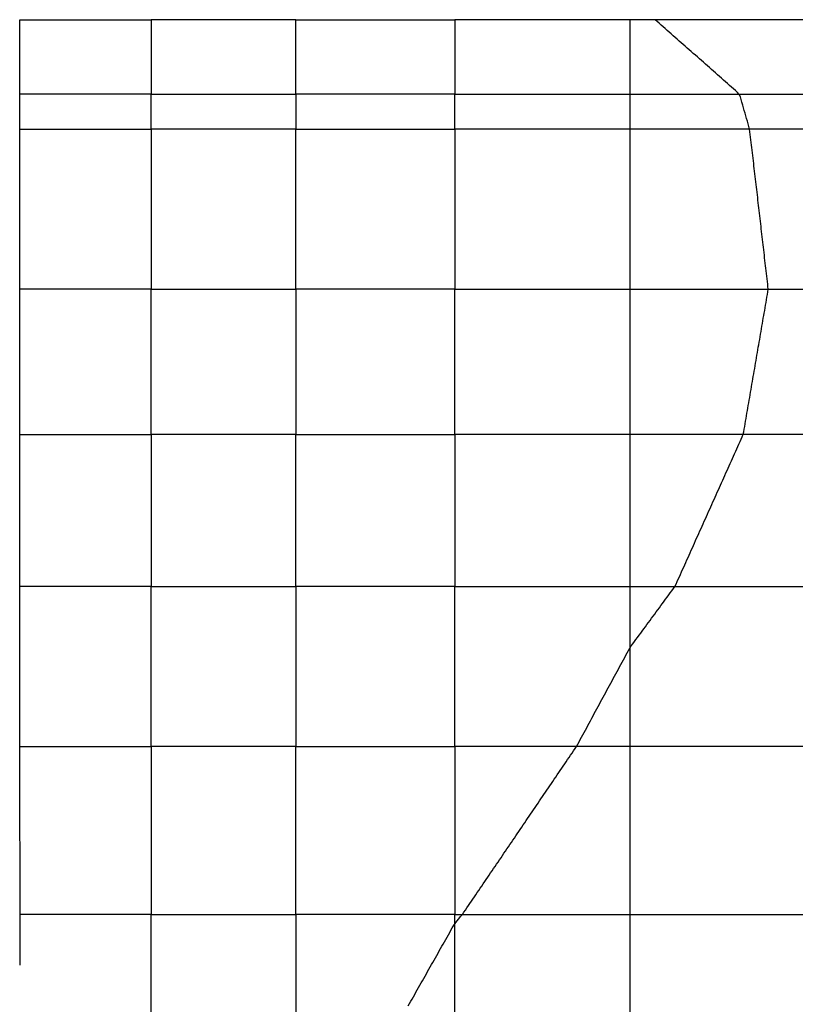
# Model space of a CAD drawing. Extents: x 255 to 364, y -222 to 21.
# Drawn here: x 302 to 304, y -9 to -5 of the extents above; entities that cross this region are included whole.
import ezdxf

# ---------------------------------------------------------------- set-up
doc = ezdxf.new("R2010")
doc.units = 0
doc.header["$MEASUREMENT"] = 0
doc.layers.get('0').update_dxf_attribs({"linetype": 'CONTINUOUS'})

msp = doc.modelspace()

# ---------------------------------------------------------------- linework, layer by layer
at = {"color": 7, "linetype": 'Continuous'}
for p, q in [((301.5247, -5.1148), (302.0247, -5.1148)), ((301.5256, -5.1249), (301.5256, -5.1148)), ((301.5256, -5.135), (301.5256, -5.1249)), ((302.5747, -5.1148), (302.0247, -5.1148)), ((302.0247, -5.1148), (302.0247, -5.3981)), ((302.5747, -5.1148), (303.1797, -5.1148)), ((302.5747, -5.3981), (302.5747, -5.1148)), ((303.8447, -5.1148), (303.1797, -5.1148)), ((303.1797, -5.1148), (303.1797, -5.3981)), ((304.5781, -5.1148), (303.8447, -5.1148)), ((303.8447, -5.1148), (303.8447, -5.3981)), ((303.9487, -5.1215), (303.941, -5.1148)), ((303.9563, -5.1283), (303.9487, -5.1215)), ((303.964, -5.135), (303.9563, -5.1283)), ((301.5256, -5.1452), (301.5256, -5.135)), ((301.5256, -5.1553), (301.5256, -5.1452)), ((301.5256, -5.1654), (301.5256, -5.1553)), ((301.5256, -5.1755), (301.5256, -5.1654)), ((303.9716, -5.1418), (303.964, -5.135)), ((303.9793, -5.1485), (303.9716, -5.1418)), ((303.987, -5.1553), (303.9793, -5.1485)), ((303.9946, -5.162), (303.987, -5.1553)), ((304.0023, -5.1688), (303.9946, -5.162)), ((301.5255, -5.2059), (301.5256, -5.1958)), ((301.5256, -5.1856), (301.5256, -5.1755)), ((301.5256, -5.1958), (301.5256, -5.1856)), ((304.0099, -5.1755), (304.0023, -5.1688)), ((304.0176, -5.1823), (304.0099, -5.1755)), ((304.0253, -5.189), (304.0176, -5.1823)), ((304.0329, -5.1958), (304.0253, -5.189)), ((304.0406, -5.2025), (304.0329, -5.1958)), ((304.0482, -5.2092), (304.0406, -5.2025)), ((301.5255, -5.216), (301.5255, -5.2059)), ((301.5255, -5.2261), (301.5255, -5.216)), ((301.5255, -5.2362), (301.5255, -5.2261)), ((301.5255, -5.2463), (301.5255, -5.2362)), ((304.0559, -5.216), (304.0482, -5.2092)), ((304.0636, -5.2227), (304.0559, -5.216)), ((304.0712, -5.2295), (304.0636, -5.2227)), ((304.0789, -5.2362), (304.0712, -5.2295)), ((304.0865, -5.243), (304.0789, -5.2362)), ((301.5255, -5.2565), (301.5255, -5.2463)), ((301.5255, -5.2666), (301.5255, -5.2565)), ((301.5255, -5.2767), (301.5255, -5.2666)), ((301.5255, -5.2868), (301.5255, -5.2767)), ((304.0942, -5.2497), (304.0865, -5.243)), ((304.1019, -5.2565), (304.0942, -5.2497)), ((304.1095, -5.2632), (304.1019, -5.2565)), ((304.1172, -5.27), (304.1095, -5.2632)), ((304.1248, -5.2767), (304.1172, -5.27)), ((304.1325, -5.2835), (304.1248, -5.2767)), ((301.5255, -5.2969), (301.5255, -5.2868)), ((301.5255, -5.3071), (301.5255, -5.2969)), ((301.5255, -5.3172), (301.5255, -5.3071)), ((304.1401, -5.2902), (304.1325, -5.2835)), ((304.1478, -5.2969), (304.1401, -5.2902)), ((304.1555, -5.3037), (304.1478, -5.2969)), ((304.1631, -5.3104), (304.1555, -5.3037)), ((304.1708, -5.3172), (304.1631, -5.3104)), ((301.5255, -5.3273), (301.5255, -5.3172)), ((301.5255, -5.3374), (301.5255, -5.3273)), ((301.5255, -5.3475), (301.5255, -5.3374)), ((301.5255, -5.3577), (301.5255, -5.3475)), ((304.1784, -5.3239), (304.1708, -5.3172)), ((304.1861, -5.3307), (304.1784, -5.3239)), ((304.1938, -5.3374), (304.1861, -5.3307)), ((304.2014, -5.3442), (304.1938, -5.3374)), ((304.2091, -5.3509), (304.2014, -5.3442)), ((304.2167, -5.3577), (304.2091, -5.3509)), ((301.5254, -5.3982), (301.5255, -5.388)), ((301.5255, -5.3678), (301.5255, -5.3577)), ((301.5255, -5.3779), (301.5255, -5.3678)), ((301.5255, -5.388), (301.5255, -5.3779)), ((304.2244, -5.3644), (304.2167, -5.3577)), ((304.2321, -5.3711), (304.2244, -5.3644)), ((304.2397, -5.3779), (304.2321, -5.3711)), ((304.2474, -5.3846), (304.2397, -5.3779)), ((304.2547, -5.3916), (304.2474, -5.3846)), ((302.0247, -5.3981), (301.5247, -5.3981)), ((301.5254, -5.4084), (301.5254, -5.3982)), ((301.5254, -5.4186), (301.5254, -5.4084)), ((301.5254, -5.4289), (301.5254, -5.4186)), ((302.0247, -5.3981), (302.5747, -5.3981)), ((302.0247, -5.5315), (302.0247, -5.3981)), ((303.1797, -5.3981), (302.5747, -5.3981)), ((302.5747, -5.3981), (302.5747, -5.5315)), ((303.1797, -5.3981), (303.8447, -5.3981)), ((303.1797, -5.5315), (303.1797, -5.3981)), ((303.8447, -5.3981), (304.5781, -5.3981)), ((303.8447, -5.3981), (303.8447, -5.5315)), ((304.2609, -5.3994), (304.2547, -5.3916)), ((304.2653, -5.4086), (304.2609, -5.3994)), ((304.2686, -5.4186), (304.2653, -5.4086)), ((304.2715, -5.4289), (304.2686, -5.4186)), ((301.5254, -5.4392), (301.5254, -5.4289)), ((301.5254, -5.4494), (301.5254, -5.4392)), ((301.5254, -5.4597), (301.5254, -5.4494)), ((301.5254, -5.4699), (301.5254, -5.4597)), ((304.2745, -5.4392), (304.2715, -5.4289)), ((304.2774, -5.4494), (304.2745, -5.4392)), ((304.2804, -5.4597), (304.2774, -5.4494)), ((304.2833, -5.4699), (304.2804, -5.4597)), ((301.5254, -5.4802), (301.5254, -5.4699)), ((301.5254, -5.4904), (301.5254, -5.4802)), ((301.5254, -5.5007), (301.5254, -5.4904)), ((301.5254, -5.511), (301.5254, -5.5007)), ((304.2863, -5.4802), (304.2833, -5.4699)), ((304.2892, -5.4904), (304.2863, -5.4802)), ((304.2922, -5.5007), (304.2892, -5.4904)), ((304.2951, -5.511), (304.2922, -5.5007)), ((301.5247, -5.5315), (302.0247, -5.5315)), ((301.5253, -5.5212), (301.5254, -5.511)), ((301.5253, -5.5314), (301.5253, -5.5212)), ((301.5253, -5.5416), (301.5253, -5.5314)), ((302.5747, -5.5315), (302.0247, -5.5315)), ((302.0247, -5.5315), (302.0247, -6.1398)), ((302.5747, -6.1398), (302.5747, -5.5315)), ((302.5747, -5.5315), (303.1797, -5.5315)), ((303.8447, -5.5315), (303.1797, -5.5315)), ((303.1797, -5.5315), (303.1797, -6.1398)), ((304.5781, -5.5315), (303.8447, -5.5315)), ((303.8447, -5.5315), (303.8447, -6.1398)), ((304.2979, -5.5212), (304.2951, -5.511)), ((304.3003, -5.5314), (304.2979, -5.5212)), ((304.302, -5.5414), (304.3003, -5.5314)), ((301.5253, -5.5517), (301.5253, -5.5416)), ((301.5253, -5.5619), (301.5253, -5.5517)), ((301.5253, -5.572), (301.5253, -5.5619)), ((301.5253, -5.5822), (301.5253, -5.572)), ((304.3033, -5.5514), (304.302, -5.5414)), ((304.3045, -5.5614), (304.3033, -5.5514)), ((304.3056, -5.5714), (304.3045, -5.5614)), ((304.3068, -5.5813), (304.3056, -5.5714)), ((301.5253, -5.5923), (301.5253, -5.5822)), ((301.5253, -5.6024), (301.5253, -5.5923)), ((301.5253, -5.6126), (301.5253, -5.6024)), ((301.5253, -5.6227), (301.5253, -5.6126)), ((304.3079, -5.5913), (304.3068, -5.5813)), ((304.3091, -5.6013), (304.3079, -5.5913)), ((304.3103, -5.6112), (304.3091, -5.6013)), ((304.3114, -5.6212), (304.3103, -5.6112)), ((301.5253, -5.6329), (301.5253, -5.6227)), ((301.5253, -5.643), (301.5253, -5.6329)), ((301.5253, -5.6531), (301.5253, -5.643)), ((304.3126, -5.6312), (304.3114, -5.6212)), ((304.3137, -5.6412), (304.3126, -5.6312)), ((304.3149, -5.6511), (304.3137, -5.6412)), ((304.3161, -5.6611), (304.3149, -5.6511)), ((301.5252, -5.6937), (301.5253, -5.6836)), ((301.5253, -5.6633), (301.5253, -5.6531)), ((301.5253, -5.6734), (301.5253, -5.6633)), ((301.5253, -5.6836), (301.5253, -5.6734)), ((304.3172, -5.6711), (304.3161, -5.6611)), ((304.3184, -5.6811), (304.3172, -5.6711)), ((304.3195, -5.691), (304.3184, -5.6811)), ((301.5252, -5.7038), (301.5252, -5.6937)), ((301.5252, -5.714), (301.5252, -5.7038)), ((301.5252, -5.7241), (301.5252, -5.714)), ((301.5252, -5.7342), (301.5252, -5.7241)), ((304.3207, -5.701), (304.3195, -5.691)), ((304.3219, -5.711), (304.3207, -5.701)), ((304.323, -5.7209), (304.3219, -5.711)), ((304.3242, -5.7309), (304.323, -5.7209)), ((301.5252, -5.7444), (301.5252, -5.7342)), ((301.5252, -5.7545), (301.5252, -5.7444)), ((301.5252, -5.7647), (301.5252, -5.7545)), ((301.5252, -5.7748), (301.5252, -5.7647)), ((304.3254, -5.7409), (304.3242, -5.7309)), ((304.3265, -5.7509), (304.3254, -5.7409)), ((304.3277, -5.7608), (304.3265, -5.7509)), ((304.3288, -5.7708), (304.3277, -5.7608)), ((301.5252, -5.7849), (301.5252, -5.7748)), ((301.5252, -5.7951), (301.5252, -5.7849)), ((301.5252, -5.8052), (301.5252, -5.7951)), ((304.33, -5.7808), (304.3288, -5.7708)), ((304.3312, -5.7908), (304.33, -5.7808)), ((304.3323, -5.8007), (304.3312, -5.7908)), ((304.3335, -5.8107), (304.3323, -5.8007)), ((301.5252, -5.8154), (301.5252, -5.8052)), ((301.5252, -5.8255), (301.5252, -5.8154)), ((301.5252, -5.8356), (301.5252, -5.8255)), ((301.5252, -5.8458), (301.5252, -5.8356)), ((304.3346, -5.8207), (304.3335, -5.8107)), ((304.3358, -5.8306), (304.3346, -5.8207)), ((304.337, -5.8406), (304.3358, -5.8306)), ((301.5251, -5.8762), (301.5252, -5.866)), ((301.5251, -5.8863), (301.5251, -5.8762)), ((301.5252, -5.8559), (301.5252, -5.8458)), ((301.5252, -5.866), (301.5252, -5.8559)), ((304.3381, -5.8506), (304.337, -5.8406)), ((304.3393, -5.8606), (304.3381, -5.8506)), ((304.3404, -5.8705), (304.3393, -5.8606)), ((304.3416, -5.8805), (304.3404, -5.8705)), ((301.5251, -5.8965), (301.5251, -5.8863)), ((301.5251, -5.9066), (301.5251, -5.8965)), ((301.5251, -5.9167), (301.5251, -5.9066)), ((304.3428, -5.8905), (304.3416, -5.8805)), ((304.3439, -5.9005), (304.3428, -5.8905)), ((304.3451, -5.9104), (304.3439, -5.9005)), ((304.3462, -5.9204), (304.3451, -5.9104)), ((301.5251, -5.9269), (301.5251, -5.9167)), ((301.5251, -5.937), (301.5251, -5.9269)), ((301.5251, -5.9472), (301.5251, -5.937)), ((301.5251, -5.9573), (301.5251, -5.9472)), ((304.3474, -5.9304), (304.3462, -5.9204)), ((304.3486, -5.9403), (304.3474, -5.9304)), ((304.3497, -5.9503), (304.3486, -5.9403)), ((304.3509, -5.9603), (304.3497, -5.9503)), ((301.5251, -5.9674), (301.5251, -5.9573)), ((301.5251, -5.9776), (301.5251, -5.9674)), ((301.5251, -5.9877), (301.5251, -5.9776)), ((301.5251, -5.9979), (301.5251, -5.9877)), ((304.352, -5.9703), (304.3509, -5.9603)), ((304.3532, -5.9802), (304.352, -5.9703)), ((304.3544, -5.9902), (304.3532, -5.9802)), ((301.5251, -6.008), (301.5251, -5.9979)), ((301.5251, -6.0181), (301.5251, -6.008)), ((301.5251, -6.0283), (301.5251, -6.0181)), ((304.3555, -6.0002), (304.3544, -5.9902)), ((304.3567, -6.0102), (304.3555, -6.0002)), ((304.3578, -6.0201), (304.3567, -6.0102)), ((304.359, -6.0301), (304.3578, -6.0201)), ((301.525, -6.0486), (301.5251, -6.0384)), ((301.525, -6.0587), (301.525, -6.0486)), ((301.525, -6.0688), (301.525, -6.0587)), ((301.5251, -6.0384), (301.5251, -6.0283)), ((304.3602, -6.0401), (304.359, -6.0301)), ((304.3613, -6.05), (304.3602, -6.0401)), ((304.3625, -6.06), (304.3613, -6.05)), ((304.3636, -6.07), (304.3625, -6.06)), ((301.525, -6.079), (301.525, -6.0688)), ((301.525, -6.0891), (301.525, -6.079)), ((301.525, -6.0992), (301.525, -6.0891)), ((301.525, -6.1094), (301.525, -6.0992)), ((304.3648, -6.08), (304.3636, -6.07)), ((304.366, -6.0899), (304.3648, -6.08)), ((304.3671, -6.0999), (304.366, -6.0899)), ((304.3683, -6.1099), (304.3671, -6.0999)), ((301.525, -6.1195), (301.525, -6.1094)), ((301.525, -6.1297), (301.525, -6.1195)), ((301.525, -6.1398), (301.525, -6.1297)), ((304.3694, -6.1199), (304.3683, -6.1099)), ((304.3704, -6.1298), (304.3694, -6.1199)), ((304.3707, -6.1398), (304.3704, -6.1298)), ((302.0247, -6.1398), (301.5247, -6.1398)), ((301.525, -6.1498), (301.525, -6.1398)), ((301.525, -6.1599), (301.525, -6.1498)), ((301.525, -6.1699), (301.525, -6.1599)), ((301.525, -6.1799), (301.525, -6.1699)), ((302.0247, -6.1398), (302.5747, -6.1398)), ((302.0247, -6.6915), (302.0247, -6.1398)), ((302.5747, -6.1398), (302.5747, -6.6915)), ((303.1797, -6.1398), (302.5747, -6.1398)), ((303.1797, -6.6915), (303.1797, -6.1398)), ((303.1797, -6.1398), (303.8447, -6.1398)), ((303.8447, -6.1398), (304.5781, -6.1398)), ((303.8447, -6.1398), (303.8447, -6.6915)), ((304.3648, -6.1799), (304.3666, -6.1699)), ((304.3666, -6.1699), (304.3683, -6.1599)), ((304.3683, -6.1599), (304.3699, -6.1498)), ((304.3699, -6.1498), (304.3707, -6.1398)), ((301.525, -6.19), (301.525, -6.1799)), ((301.525, -6.2), (301.525, -6.19)), ((301.525, -6.21), (301.525, -6.2)), ((301.525, -6.22), (301.525, -6.21)), ((304.3579, -6.22), (304.3596, -6.21)), ((304.3596, -6.21), (304.3614, -6.2)), ((304.3614, -6.2), (304.3631, -6.19)), ((304.3631, -6.19), (304.3648, -6.1799)), ((301.5249, -6.2501), (301.525, -6.2401)), ((301.5249, -6.2602), (301.5249, -6.2501)), ((301.525, -6.2301), (301.525, -6.22)), ((301.525, -6.2401), (301.525, -6.2301)), ((304.351, -6.2602), (304.3527, -6.2501)), ((304.3527, -6.2501), (304.3545, -6.2401)), ((304.3545, -6.2401), (304.3562, -6.2301)), ((304.3562, -6.2301), (304.3579, -6.22)), ((301.5249, -6.2702), (301.5249, -6.2602)), ((301.5249, -6.2802), (301.5249, -6.2702)), ((301.5249, -6.2903), (301.5249, -6.2802)), ((304.3458, -6.2903), (304.3475, -6.2802)), ((304.3475, -6.2802), (304.3493, -6.2702)), ((304.3493, -6.2702), (304.351, -6.2602)), ((301.5249, -6.3003), (301.5249, -6.2903)), ((301.5249, -6.3103), (301.5249, -6.3003)), ((301.5249, -6.3203), (301.5249, -6.3103)), ((301.5249, -6.3304), (301.5249, -6.3203)), ((304.3389, -6.3304), (304.3406, -6.3203)), ((304.3406, -6.3203), (304.3423, -6.3103)), ((304.3423, -6.3103), (304.3441, -6.3003)), ((304.3441, -6.3003), (304.3458, -6.2903)), ((301.5249, -6.3404), (301.5249, -6.3304)), ((301.5249, -6.3504), (301.5249, -6.3404)), ((301.5249, -6.3605), (301.5249, -6.3504)), ((301.5249, -6.3705), (301.5249, -6.3605)), ((304.332, -6.3705), (304.3337, -6.3605)), ((304.3337, -6.3605), (304.3354, -6.3504)), ((304.3354, -6.3504), (304.3371, -6.3404)), ((304.3371, -6.3404), (304.3389, -6.3304)), ((301.5249, -6.3805), (301.5249, -6.3705)), ((301.5249, -6.3906), (301.5249, -6.3805)), ((301.5249, -6.4006), (301.5249, -6.3906)), ((301.5249, -6.4106), (301.5249, -6.4006)), ((304.325, -6.4106), (304.3268, -6.4006)), ((304.3268, -6.4006), (304.3285, -6.3906)), ((304.3285, -6.3906), (304.3302, -6.3805)), ((304.3302, -6.3805), (304.332, -6.3705)), ((301.5249, -6.4206), (301.5249, -6.4106)), ((301.5249, -6.4307), (301.5249, -6.4206)), ((301.5249, -6.4407), (301.5249, -6.4307)), ((304.3198, -6.4407), (304.3216, -6.4307)), ((304.3216, -6.4307), (304.3233, -6.4206)), ((304.3233, -6.4206), (304.325, -6.4106)), ((301.5249, -6.4507), (301.5249, -6.4407)), ((301.5249, -6.4608), (301.5249, -6.4507)), ((301.5249, -6.4708), (301.5249, -6.4608)), ((301.5249, -6.4808), (301.5249, -6.4708)), ((304.3129, -6.4808), (304.3146, -6.4708)), ((304.3146, -6.4708), (304.3164, -6.4608)), ((304.3164, -6.4608), (304.3181, -6.4507)), ((304.3181, -6.4507), (304.3198, -6.4407)), ((301.5248, -6.4909), (301.5249, -6.4808)), ((301.5248, -6.5009), (301.5248, -6.4909)), ((301.5248, -6.5109), (301.5248, -6.5009)), ((301.5248, -6.521), (301.5248, -6.5109)), ((304.306, -6.521), (304.3077, -6.5109)), ((304.3077, -6.5109), (304.3094, -6.5009)), ((304.3094, -6.5009), (304.3112, -6.4909)), ((304.3112, -6.4909), (304.3129, -6.4808)), ((301.5248, -6.531), (301.5248, -6.521)), ((301.5248, -6.541), (301.5248, -6.531)), ((301.5248, -6.551), (301.5248, -6.541)), ((301.5248, -6.5611), (301.5248, -6.551)), ((304.2991, -6.5611), (304.3008, -6.551)), ((304.3008, -6.551), (304.3025, -6.541)), ((304.3025, -6.541), (304.3043, -6.531)), ((304.3043, -6.531), (304.306, -6.521)), ((301.5248, -6.5711), (301.5248, -6.5611)), ((301.5248, -6.5811), (301.5248, -6.5711)), ((301.5248, -6.5912), (301.5248, -6.5811)), ((304.2939, -6.5912), (304.2956, -6.5811)), ((304.2956, -6.5811), (304.2973, -6.5711)), ((304.2973, -6.5711), (304.2991, -6.5611)), ((301.5248, -6.6012), (301.5248, -6.5912)), ((301.5248, -6.6112), (301.5248, -6.6012)), ((301.5248, -6.6213), (301.5248, -6.6112)), ((301.5248, -6.6313), (301.5248, -6.6213)), ((304.2869, -6.6313), (304.2887, -6.6213)), ((304.2887, -6.6213), (304.2904, -6.6112)), ((304.2904, -6.6112), (304.2921, -6.6012)), ((304.2921, -6.6012), (304.2939, -6.5912)), ((301.5248, -6.6413), (301.5248, -6.6313)), ((301.5248, -6.6513), (301.5248, -6.6413)), ((301.5248, -6.6614), (301.5248, -6.6513)), ((301.5248, -6.6714), (301.5248, -6.6614)), ((304.28, -6.6714), (304.2818, -6.6614)), ((304.2818, -6.6614), (304.2835, -6.6513)), ((304.2835, -6.6513), (304.2852, -6.6413)), ((304.2852, -6.6413), (304.2869, -6.6313)), ((301.5247, -6.6915), (302.0247, -6.6915)), ((301.5248, -6.6814), (301.5248, -6.6714)), ((301.5248, -6.6915), (301.5248, -6.6814)), ((301.5248, -6.7016), (301.5248, -6.6915)), ((302.5747, -6.6915), (302.0247, -6.6915)), ((302.0247, -6.6915), (302.0247, -7.2698)), ((302.5747, -6.6915), (303.1797, -6.6915)), ((302.5747, -7.2698), (302.5747, -6.6915)), ((303.8447, -6.6915), (303.1797, -6.6915)), ((303.1797, -6.6915), (303.1797, -7.2698)), ((304.5781, -6.6915), (303.8447, -6.6915)), ((303.8447, -6.6915), (303.8447, -7.2698)), ((304.2683, -6.7098), (304.2723, -6.7006)), ((304.2723, -6.7006), (304.2757, -6.6911)), ((304.2757, -6.6911), (304.2781, -6.6814)), ((304.2781, -6.6814), (304.28, -6.6714)), ((301.5248, -6.7118), (301.5248, -6.7016)), ((301.5248, -6.7219), (301.5248, -6.7118)), ((301.5248, -6.7321), (301.5248, -6.7219)), ((301.5248, -6.7422), (301.5248, -6.7321)), ((304.2518, -6.7465), (304.2559, -6.7374)), ((304.2559, -6.7374), (304.2601, -6.7282)), ((304.2601, -6.7282), (304.2642, -6.719)), ((304.2642, -6.719), (304.2683, -6.7098)), ((301.5248, -6.7523), (301.5248, -6.7422)), ((301.5248, -6.7625), (301.5248, -6.7523)), ((301.5248, -6.7726), (301.5248, -6.7625)), ((301.5248, -6.7828), (301.5248, -6.7726)), ((304.2353, -6.7833), (304.2395, -6.7741)), ((304.2395, -6.7741), (304.2436, -6.7649)), ((304.2436, -6.7649), (304.2477, -6.7557)), ((304.2477, -6.7557), (304.2518, -6.7465)), ((301.5248, -6.7929), (301.5248, -6.7828)), ((301.5248, -6.8031), (301.5248, -6.7929)), ((301.5248, -6.8132), (301.5248, -6.8031)), ((301.5248, -6.8234), (301.5248, -6.8132)), ((304.2188, -6.82), (304.223, -6.8108)), ((304.223, -6.8108), (304.2271, -6.8016)), ((304.2271, -6.8016), (304.2312, -6.7924)), ((304.2312, -6.7924), (304.2353, -6.7833)), ((301.5248, -6.8335), (301.5248, -6.8234)), ((301.5248, -6.8437), (301.5248, -6.8335)), ((301.5248, -6.8538), (301.5248, -6.8437)), ((304.2023, -6.8567), (304.2065, -6.8475)), ((304.2065, -6.8475), (304.2106, -6.8383)), ((304.2106, -6.8383), (304.2147, -6.8292)), ((304.2147, -6.8292), (304.2188, -6.82)), ((301.5248, -6.864), (301.5248, -6.8538)), ((301.5248, -6.8741), (301.5248, -6.864)), ((301.5248, -6.8842), (301.5248, -6.8741)), ((301.5248, -6.8944), (301.5248, -6.8842)), ((304.1858, -6.8934), (304.19, -6.8842)), ((304.19, -6.8842), (304.1941, -6.8751)), ((304.1941, -6.8751), (304.1982, -6.8659)), ((304.1982, -6.8659), (304.2023, -6.8567)), ((301.5248, -6.9045), (301.5248, -6.8944)), ((301.5248, -6.9147), (301.5248, -6.9045)), ((301.5248, -6.9248), (301.5248, -6.9147)), ((301.5248, -6.935), (301.5248, -6.9248)), ((304.1693, -6.9301), (304.1735, -6.921)), ((304.1735, -6.921), (304.1776, -6.9118)), ((304.1776, -6.9118), (304.1817, -6.9026)), ((304.1817, -6.9026), (304.1858, -6.8934)), ((301.5248, -6.9451), (301.5248, -6.935)), ((301.5248, -6.9553), (301.5248, -6.9451)), ((301.5248, -6.9654), (301.5248, -6.9553)), ((304.1529, -6.9669), (304.157, -6.9577)), ((304.157, -6.9577), (304.1611, -6.9485)), ((304.1611, -6.9485), (304.1652, -6.9393)), ((304.1652, -6.9393), (304.1693, -6.9301)), ((301.5248, -6.9756), (301.5248, -6.9654)), ((301.5248, -6.9857), (301.5248, -6.9756)), ((301.5248, -6.9959), (301.5248, -6.9857)), ((301.5248, -7.006), (301.5248, -6.9959)), ((304.1364, -7.0036), (304.1405, -6.9944)), ((304.1405, -6.9944), (304.1446, -6.9852)), ((304.1446, -6.9852), (304.1487, -6.976)), ((304.1487, -6.976), (304.1529, -6.9669)), ((301.5248, -7.0161), (301.5248, -7.006)), ((301.5248, -7.0263), (301.5248, -7.0161)), ((301.5248, -7.0364), (301.5248, -7.0263)), ((301.5248, -7.0466), (301.5248, -7.0364)), ((304.1199, -7.0403), (304.124, -7.0311)), ((304.124, -7.0311), (304.1281, -7.0219)), ((304.1281, -7.0219), (304.1322, -7.0128)), ((304.1322, -7.0128), (304.1364, -7.0036)), ((301.5248, -7.0567), (301.5248, -7.0466)), ((301.5248, -7.0669), (301.5248, -7.0567)), ((301.5248, -7.077), (301.5248, -7.0669)), ((304.1034, -7.077), (304.1075, -7.0678)), ((304.1075, -7.0678), (304.1116, -7.0587)), ((304.1116, -7.0587), (304.1157, -7.0495)), ((304.1157, -7.0495), (304.1199, -7.0403)), ((301.5248, -7.0872), (301.5248, -7.077)), ((301.5248, -7.0973), (301.5248, -7.0872)), ((301.5248, -7.1075), (301.5248, -7.0973)), ((301.5248, -7.1176), (301.5248, -7.1075)), ((304.0869, -7.1137), (304.091, -7.1046)), ((304.091, -7.1046), (304.0951, -7.0954)), ((304.0951, -7.0954), (304.0992, -7.0862)), ((304.0992, -7.0862), (304.1034, -7.077)), ((301.5248, -7.1278), (301.5248, -7.1176)), ((301.5248, -7.1379), (301.5248, -7.1278)), ((301.5248, -7.148), (301.5248, -7.1379)), ((301.5248, -7.1582), (301.5248, -7.148)), ((304.0704, -7.1505), (304.0745, -7.1413)), ((304.0745, -7.1413), (304.0786, -7.1321)), ((304.0786, -7.1321), (304.0828, -7.1229)), ((304.0828, -7.1229), (304.0869, -7.1137)), ((301.5248, -7.1683), (301.5248, -7.1582)), ((301.5248, -7.1785), (301.5248, -7.1683)), ((301.5248, -7.1886), (301.5248, -7.1785)), ((304.0498, -7.1964), (304.0539, -7.1872)), ((304.0539, -7.1872), (304.058, -7.178)), ((304.058, -7.178), (304.0621, -7.1688)), ((304.0621, -7.1688), (304.0663, -7.1596)), ((304.0663, -7.1596), (304.0704, -7.1505)), ((301.5248, -7.1988), (301.5248, -7.1886)), ((301.5248, -7.2089), (301.5248, -7.1988)), ((301.5248, -7.2191), (301.5248, -7.2089)), ((301.5248, -7.2292), (301.5248, -7.2191)), ((304.0333, -7.2331), (304.0374, -7.2239)), ((304.0374, -7.2239), (304.0415, -7.2147)), ((304.0415, -7.2147), (304.0456, -7.2055)), ((304.0456, -7.2055), (304.0498, -7.1964)), ((301.5248, -7.2394), (301.5248, -7.2292)), ((301.5248, -7.2495), (301.5248, -7.2394)), ((301.5248, -7.2597), (301.5248, -7.2495)), ((301.5248, -7.2698), (301.5248, -7.2597)), ((304.0161, -7.2694), (304.0208, -7.2606)), ((304.0208, -7.2606), (304.025, -7.2514)), ((304.025, -7.2514), (304.0291, -7.2423)), ((304.0291, -7.2423), (304.0333, -7.2331)), ((302.0247, -7.2698), (301.5247, -7.2698)), ((301.5248, -7.2799), (301.5248, -7.2698)), ((301.5248, -7.2901), (301.5248, -7.2799)), ((301.5248, -7.3002), (301.5248, -7.2901)), ((301.5248, -7.3104), (301.5248, -7.3002)), ((302.0247, -7.2698), (302.5747, -7.2698)), ((302.0247, -7.8781), (302.0247, -7.2698)), ((302.5747, -7.2698), (302.5747, -7.8781)), ((303.1797, -7.2698), (302.5747, -7.2698)), ((303.1797, -7.2698), (303.8447, -7.2698)), ((303.1797, -7.8781), (303.1797, -7.2698)), ((303.8447, -7.2698), (304.5781, -7.2698)), ((303.8447, -7.2698), (303.8447, -7.8781)), ((303.993, -7.3021), (303.999, -7.294)), ((303.999, -7.294), (304.0049, -7.2859)), ((304.0049, -7.2859), (304.0107, -7.2778)), ((304.0107, -7.2778), (304.0161, -7.2694)), ((301.5248, -7.3205), (301.5248, -7.3104)), ((301.5248, -7.3306), (301.5248, -7.3205)), ((301.5249, -7.3408), (301.5248, -7.3306)), ((303.9634, -7.3424), (303.9693, -7.3343)), ((303.9693, -7.3343), (303.9752, -7.3262)), ((303.9752, -7.3262), (303.9812, -7.3182)), ((303.9812, -7.3182), (303.9871, -7.3101)), ((303.9871, -7.3101), (303.993, -7.3021)), ((301.5249, -7.3509), (301.5249, -7.3408)), ((301.5249, -7.3611), (301.5249, -7.3509)), ((301.5249, -7.3712), (301.5249, -7.3611)), ((301.5249, -7.3813), (301.5249, -7.3712)), ((303.9337, -7.3827), (303.9397, -7.3746)), ((303.9397, -7.3746), (303.9456, -7.3666)), ((303.9456, -7.3666), (303.9515, -7.3585)), ((303.9515, -7.3585), (303.9575, -7.3504)), ((303.9575, -7.3504), (303.9634, -7.3424)), ((301.5249, -7.3915), (301.5249, -7.3813)), ((301.5249, -7.4016), (301.5249, -7.3915)), ((301.5249, -7.4117), (301.5249, -7.4016)), ((301.5249, -7.4219), (301.5249, -7.4117)), ((303.91, -7.4149), (303.9159, -7.4069)), ((303.9159, -7.4069), (303.9219, -7.3988)), ((303.9219, -7.3988), (303.9278, -7.3908)), ((303.9278, -7.3908), (303.9337, -7.3827)), ((301.525, -7.432), (301.5249, -7.4219)), ((301.525, -7.4422), (301.525, -7.432)), ((301.525, -7.4523), (301.525, -7.4422)), ((303.8803, -7.4553), (303.8863, -7.4472)), ((303.8863, -7.4472), (303.8922, -7.4391)), ((303.8922, -7.4391), (303.8981, -7.4311)), ((303.8981, -7.4311), (303.9041, -7.423)), ((303.9041, -7.423), (303.91, -7.4149)), ((301.525, -7.4624), (301.525, -7.4523)), ((301.525, -7.4726), (301.525, -7.4624)), ((301.525, -7.4827), (301.525, -7.4726)), ((301.525, -7.4929), (301.525, -7.4827)), ((303.8566, -7.4875), (303.8625, -7.4795)), ((303.8625, -7.4795), (303.8685, -7.4714)), ((303.8685, -7.4714), (303.8744, -7.4633)), ((303.8744, -7.4633), (303.8803, -7.4553)), ((301.525, -7.503), (301.525, -7.4929)), ((301.525, -7.5131), (301.525, -7.503)), ((301.5251, -7.5233), (301.525, -7.5131)), ((301.5251, -7.5334), (301.5251, -7.5233)), ((303.8303, -7.5304), (303.8351, -7.5215)), ((303.8351, -7.5215), (303.84, -7.5126)), ((303.84, -7.5126), (303.8451, -7.504)), ((303.8451, -7.504), (303.8507, -7.4956)), ((303.8507, -7.4956), (303.8566, -7.4875)), ((301.5251, -7.5435), (301.5251, -7.5334)), ((301.5251, -7.5537), (301.5251, -7.5435)), ((301.5251, -7.5638), (301.5251, -7.5537)), ((303.811, -7.5661), (303.8158, -7.5571)), ((303.8158, -7.5571), (303.8206, -7.5482)), ((303.8206, -7.5482), (303.8255, -7.5393)), ((303.8255, -7.5393), (303.8303, -7.5304)), ((301.5251, -7.574), (301.5251, -7.5638)), ((301.5251, -7.5841), (301.5251, -7.574)), ((301.5251, -7.5942), (301.5251, -7.5841)), ((301.5251, -7.6044), (301.5251, -7.5942)), ((303.7917, -7.6017), (303.7965, -7.5928)), ((303.7965, -7.5928), (303.8014, -7.5839)), ((303.8014, -7.5839), (303.8062, -7.575)), ((303.8062, -7.575), (303.811, -7.5661)), ((301.5251, -7.6145), (301.5251, -7.6044)), ((301.5252, -7.6247), (301.5251, -7.6145)), ((301.5252, -7.6348), (301.5252, -7.6247)), ((301.5252, -7.6449), (301.5252, -7.6348)), ((303.7725, -7.6374), (303.7773, -7.6285)), ((303.7773, -7.6285), (303.7821, -7.6196)), ((303.7821, -7.6196), (303.7869, -7.6106)), ((303.7869, -7.6106), (303.7917, -7.6017)), ((301.5252, -7.6551), (301.5252, -7.6449)), ((301.5252, -7.6652), (301.5252, -7.6551)), ((301.5252, -7.6754), (301.5252, -7.6652)), ((303.7484, -7.682), (303.7532, -7.6731)), ((303.7532, -7.6731), (303.758, -7.6641)), ((303.758, -7.6641), (303.7628, -7.6552)), ((303.7628, -7.6552), (303.7676, -7.6463)), ((303.7676, -7.6463), (303.7725, -7.6374)), ((301.5252, -7.6855), (301.5252, -7.6754)), ((301.5252, -7.6956), (301.5252, -7.6855)), ((301.5252, -7.7058), (301.5252, -7.6956)), ((301.5253, -7.7159), (301.5252, -7.7058)), ((303.7291, -7.7176), (303.7339, -7.7087)), ((303.7339, -7.7087), (303.7387, -7.6998)), ((303.7387, -7.6998), (303.7435, -7.6909)), ((303.7435, -7.6909), (303.7484, -7.682)), ((301.5253, -7.7261), (301.5253, -7.7159)), ((301.5253, -7.7362), (301.5253, -7.7261)), ((301.5253, -7.7463), (301.5253, -7.7362)), ((301.5253, -7.7565), (301.5253, -7.7463)), ((303.7098, -7.7533), (303.7146, -7.7444)), ((303.7146, -7.7444), (303.7194, -7.7355)), ((303.7194, -7.7355), (303.7243, -7.7266)), ((303.7243, -7.7266), (303.7291, -7.7176)), ((301.5253, -7.7666), (301.5253, -7.7565)), ((301.5253, -7.7767), (301.5253, -7.7666)), ((301.5253, -7.7869), (301.5253, -7.7767)), ((303.6905, -7.789), (303.6954, -7.7801)), ((303.6954, -7.7801), (303.7002, -7.7711)), ((303.7002, -7.7711), (303.705, -7.7622)), ((303.705, -7.7622), (303.7098, -7.7533)), ((301.5253, -7.797), (301.5253, -7.7869)), ((301.5254, -7.8072), (301.5253, -7.797)), ((301.5254, -7.8173), (301.5254, -7.8072)), ((301.5254, -7.8274), (301.5254, -7.8173)), ((303.6713, -7.8246), (303.6761, -7.8157)), ((303.6761, -7.8157), (303.6809, -7.8068)), ((303.6809, -7.8068), (303.6857, -7.7979)), ((303.6857, -7.7979), (303.6905, -7.789)), ((301.5254, -7.8376), (301.5254, -7.8274)), ((301.5254, -7.8477), (301.5254, -7.8376)), ((301.5254, -7.8579), (301.5254, -7.8477)), ((301.5254, -7.868), (301.5254, -7.8579)), ((303.6471, -7.8692), (303.652, -7.8603)), ((303.652, -7.8603), (303.6568, -7.8514)), ((303.6568, -7.8514), (303.6616, -7.8425)), ((303.6616, -7.8425), (303.6664, -7.8336)), ((303.6664, -7.8336), (303.6713, -7.8246)), ((301.5247, -7.8781), (302.0247, -7.8781)), ((301.5254, -7.8781), (301.5254, -7.868)), ((301.5254, -7.8883), (301.5254, -7.8781)), ((301.5255, -7.8984), (301.5254, -7.8883)), ((301.5255, -7.9085), (301.5255, -7.8984)), ((302.0247, -7.8781), (302.0247, -8.5165)), ((302.5747, -7.8781), (302.0247, -7.8781)), ((302.5747, -8.5165), (302.5747, -7.8781)), ((302.5747, -7.8781), (303.1797, -7.8781)), ((303.1797, -7.8781), (303.1797, -8.5165)), ((303.8447, -7.8781), (303.1797, -7.8781)), ((303.6255, -7.903), (303.6311, -7.8947)), ((303.6311, -7.8947), (303.6367, -7.8864)), ((303.6367, -7.8864), (303.642, -7.8779)), ((303.642, -7.8779), (303.6471, -7.8692)), ((304.5781, -7.8781), (303.8447, -7.8781)), ((303.8447, -7.8781), (303.8447, -8.5165)), ((301.5255, -7.9187), (301.5255, -7.9085)), ((301.5255, -7.9288), (301.5255, -7.9187)), ((301.5255, -7.9389), (301.5255, -7.9288)), ((303.5973, -7.9445), (303.6029, -7.9362)), ((303.6029, -7.9362), (303.6086, -7.9279)), ((303.6086, -7.9279), (303.6142, -7.9196)), ((303.6142, -7.9196), (303.6198, -7.9113)), ((303.6198, -7.9113), (303.6255, -7.903)), ((301.5255, -7.9491), (301.5255, -7.9389)), ((301.5255, -7.9592), (301.5255, -7.9491)), ((301.5255, -7.9693), (301.5255, -7.9592)), ((301.5255, -7.9795), (301.5255, -7.9693)), ((303.5748, -7.9776), (303.5804, -7.9693)), ((303.5804, -7.9693), (303.586, -7.961)), ((303.586, -7.961), (303.5917, -7.9527)), ((303.5917, -7.9527), (303.5973, -7.9445)), ((301.5256, -7.9896), (301.5255, -7.9795)), ((301.5256, -7.9997), (301.5256, -7.9896)), ((301.5256, -8.0099), (301.5256, -7.9997)), ((301.5256, -8.02), (301.5256, -8.0099)), ((303.5466, -8.0191), (303.5523, -8.0108)), ((303.5523, -8.0108), (303.5579, -8.0025)), ((303.5579, -8.0025), (303.5635, -7.9942)), ((303.5635, -7.9942), (303.5692, -7.9859)), ((303.5692, -7.9859), (303.5748, -7.9776)), ((301.5256, -8.0301), (301.5256, -8.02)), ((301.5256, -8.0403), (301.5256, -8.0301)), ((301.5256, -8.0504), (301.5256, -8.0403)), ((303.5241, -8.0522), (303.5297, -8.0439)), ((303.5297, -8.0439), (303.5354, -8.0356)), ((303.5354, -8.0356), (303.541, -8.0274)), ((303.541, -8.0274), (303.5466, -8.0191)), ((301.5256, -8.0605), (301.5256, -8.0504)), ((301.5257, -8.0706), (301.5256, -8.0605)), ((301.5257, -8.0808), (301.5257, -8.0706)), ((301.5257, -8.0909), (301.5257, -8.0808)), ((303.496, -8.0937), (303.5016, -8.0854)), ((303.5016, -8.0854), (303.5072, -8.0771)), ((303.5072, -8.0771), (303.5128, -8.0688)), ((303.5128, -8.0688), (303.5185, -8.0605)), ((303.5185, -8.0605), (303.5241, -8.0522)), ((301.5257, -8.101), (301.5257, -8.0909)), ((301.5257, -8.1112), (301.5257, -8.101)), ((301.5257, -8.1213), (301.5257, -8.1112)), ((301.5257, -8.1314), (301.5257, -8.1213)), ((303.4734, -8.1268), (303.4791, -8.1185)), ((303.4791, -8.1185), (303.4847, -8.1103)), ((303.4847, -8.1103), (303.4903, -8.102)), ((303.4903, -8.102), (303.496, -8.0937)), ((301.5257, -8.1416), (301.5257, -8.1314)), ((301.5257, -8.1517), (301.5257, -8.1416)), ((301.5258, -8.1618), (301.5257, -8.1517)), ((303.4453, -8.1683), (303.4509, -8.16)), ((303.4509, -8.16), (303.4565, -8.1517)), ((303.4565, -8.1517), (303.4622, -8.1434)), ((303.4622, -8.1434), (303.4678, -8.1351)), ((303.4678, -8.1351), (303.4734, -8.1268)), ((301.5258, -8.172), (301.5258, -8.1618)), ((301.5258, -8.1821), (301.5258, -8.172)), ((301.5258, -8.1922), (301.5258, -8.1821)), ((301.5258, -8.2024), (301.5258, -8.1922)), ((303.4228, -8.2014), (303.4284, -8.1932)), ((303.4284, -8.1932), (303.434, -8.1849)), ((303.434, -8.1849), (303.4396, -8.1766)), ((303.4396, -8.1766), (303.4453, -8.1683)), ((301.5258, -8.2125), (301.5258, -8.2024)), ((301.5258, -8.2226), (301.5258, -8.2125)), ((301.5258, -8.2328), (301.5258, -8.2226)), ((301.5259, -8.2429), (301.5258, -8.2328)), ((303.3946, -8.2429), (303.4002, -8.2346)), ((303.4002, -8.2346), (303.4059, -8.2263)), ((303.4059, -8.2263), (303.4115, -8.218)), ((303.4115, -8.218), (303.4171, -8.2097)), ((303.4171, -8.2097), (303.4228, -8.2014)), ((301.5259, -8.253), (301.5259, -8.2429)), ((301.5259, -8.2632), (301.5259, -8.253)), ((301.5259, -8.2733), (301.5259, -8.2632)), ((301.5259, -8.2834), (301.5259, -8.2733)), ((303.3721, -8.2761), (303.3777, -8.2678)), ((303.3777, -8.2678), (303.3833, -8.2595)), ((303.3833, -8.2595), (303.389, -8.2512)), ((303.389, -8.2512), (303.3946, -8.2429)), ((301.5259, -8.2936), (301.5259, -8.2834)), ((301.5259, -8.3037), (301.5259, -8.2936)), ((301.5259, -8.3138), (301.5259, -8.3037)), ((303.3439, -8.3175), (303.3496, -8.3092)), ((303.3496, -8.3092), (303.3552, -8.3009)), ((303.3552, -8.3009), (303.3608, -8.2926)), ((303.3608, -8.2926), (303.3664, -8.2843)), ((303.3664, -8.2843), (303.3721, -8.2761)), ((301.5259, -8.324), (301.5259, -8.3138)), ((301.526, -8.3341), (301.5259, -8.324)), ((301.526, -8.3442), (301.526, -8.3341)), ((301.526, -8.3543), (301.526, -8.3442)), ((303.3214, -8.3507), (303.327, -8.3424)), ((303.327, -8.3424), (303.3327, -8.3341)), ((303.3327, -8.3341), (303.3383, -8.3258)), ((303.3383, -8.3258), (303.3439, -8.3175)), ((301.526, -8.3645), (301.526, -8.3543)), ((301.526, -8.3746), (301.526, -8.3645)), ((301.526, -8.3847), (301.526, -8.3746)), ((301.526, -8.3949), (301.526, -8.3847)), ((303.2932, -8.3921), (303.2989, -8.3838)), ((303.2989, -8.3838), (303.3045, -8.3755)), ((303.3045, -8.3755), (303.3101, -8.3672)), ((303.3101, -8.3672), (303.3158, -8.359)), ((303.3158, -8.359), (303.3214, -8.3507)), ((301.526, -8.405), (301.526, -8.3949)), ((301.526, -8.4151), (301.526, -8.405)), ((301.5261, -8.4253), (301.526, -8.4151)), ((303.2707, -8.4253), (303.2764, -8.417)), ((303.2764, -8.417), (303.282, -8.4087)), ((303.282, -8.4087), (303.2876, -8.4004)), ((303.2876, -8.4004), (303.2932, -8.3921)), ((301.5261, -8.4354), (301.5261, -8.4253)), ((301.5261, -8.4455), (301.5261, -8.4354)), ((301.5261, -8.4557), (301.5261, -8.4455)), ((301.5261, -8.4658), (301.5261, -8.4557)), ((303.2426, -8.4667), (303.2482, -8.4584)), ((303.2482, -8.4584), (303.2538, -8.4501)), ((303.2538, -8.4501), (303.2595, -8.4419)), ((303.2595, -8.4419), (303.2651, -8.4336)), ((303.2651, -8.4336), (303.2707, -8.4253)), ((301.5261, -8.4759), (301.5261, -8.4658)), ((301.5261, -8.4861), (301.5261, -8.4759)), ((301.5261, -8.4962), (301.5261, -8.4861)), ((301.5262, -8.5063), (301.5261, -8.4962)), ((303.2201, -8.4999), (303.2257, -8.4916)), ((303.2257, -8.4916), (303.2313, -8.4833)), ((303.2313, -8.4833), (303.2369, -8.475)), ((303.2369, -8.475), (303.2426, -8.4667)), ((302.0247, -8.5165), (301.5247, -8.5165)), ((301.5262, -8.5165), (301.5262, -8.5063)), ((301.5262, -8.5266), (301.5262, -8.5165)), ((301.5262, -8.5368), (301.5262, -8.5266)), ((302.0247, -8.5165), (302.5747, -8.5165)), ((302.0247, -9.0648), (302.0247, -8.5165)), ((302.5747, -8.5165), (302.5747, -9.0648)), ((303.1797, -8.5165), (302.5747, -8.5165)), ((303.1797, -8.5165), (303.8447, -8.5165)), ((303.1797, -9.0648), (303.1797, -8.5165)), ((303.1871, -8.5422), (303.1943, -8.5336)), ((303.1943, -8.5336), (303.2014, -8.5251)), ((303.2014, -8.5251), (303.2082, -8.5166)), ((303.2082, -8.5166), (303.2143, -8.5082)), ((303.2143, -8.5082), (303.2201, -8.4999)), ((303.8447, -8.5165), (304.5781, -8.5165)), ((303.8447, -8.5165), (303.8447, -9.0648)), ((301.5262, -8.5469), (301.5262, -8.5368)), ((301.5262, -8.5571), (301.5262, -8.5469)), ((301.5262, -8.5672), (301.5262, -8.5571)), ((301.5262, -8.5774), (301.5262, -8.5672)), ((303.1649, -8.577), (303.1699, -8.5682)), ((303.1699, -8.5682), (303.1749, -8.5595)), ((303.1749, -8.5595), (303.1806, -8.5509)), ((303.1806, -8.5509), (303.1871, -8.5422)), ((301.5262, -8.5875), (301.5262, -8.5774)), ((301.5262, -8.5977), (301.5262, -8.5875)), ((301.5262, -8.6079), (301.5262, -8.5977)), ((301.5262, -8.618), (301.5262, -8.6079)), ((303.1452, -8.6118), (303.1501, -8.6031)), ((303.1501, -8.6031), (303.1551, -8.5944)), ((303.1551, -8.5944), (303.16, -8.5857)), ((303.16, -8.5857), (303.1649, -8.577)), ((301.5262, -8.6282), (301.5262, -8.618)), ((301.5262, -8.6383), (301.5262, -8.6282)), ((301.5262, -8.6485), (301.5262, -8.6383)), ((303.1205, -8.6554), (303.1255, -8.6467)), ((303.1255, -8.6467), (303.1304, -8.6379)), ((303.1304, -8.6379), (303.1353, -8.6292)), ((303.1353, -8.6292), (303.1403, -8.6205)), ((303.1403, -8.6205), (303.1452, -8.6118)), ((301.5262, -8.6586), (301.5262, -8.6485)), ((301.5262, -8.6688), (301.5262, -8.6586)), ((301.5262, -8.6789), (301.5262, -8.6688)), ((301.5262, -8.6891), (301.5262, -8.6789)), ((303.1008, -8.6902), (303.1057, -8.6815)), ((303.1057, -8.6815), (303.1107, -8.6728)), ((303.1107, -8.6728), (303.1156, -8.6641)), ((303.1156, -8.6641), (303.1205, -8.6554)), ((301.5262, -8.6992), (301.5262, -8.6891)), ((301.5262, -8.7094), (301.5262, -8.6992)), ((303.0811, -8.7251), (303.086, -8.7163)), ((303.086, -8.7163), (303.0909, -8.7076)), ((303.0909, -8.7076), (303.0959, -8.6989)), ((303.0959, -8.6989), (303.1008, -8.6902)), ((303.0564, -8.7686), (303.0613, -8.7599)), ((303.0613, -8.7599), (303.0663, -8.7512)), ((303.0663, -8.7512), (303.0712, -8.7425)), ((303.0712, -8.7425), (303.0761, -8.7338)), ((303.0761, -8.7338), (303.0811, -8.7251)), ((303.0367, -8.8035), (303.0416, -8.7947)), ((303.0416, -8.7947), (303.0465, -8.786)), ((303.0465, -8.786), (303.0515, -8.7773)), ((303.0515, -8.7773), (303.0564, -8.7686)), ((303.0169, -8.8383), (303.0219, -8.8296)), ((303.0219, -8.8296), (303.0268, -8.8209)), ((303.0268, -8.8209), (303.0317, -8.8122)), ((303.0317, -8.8122), (303.0367, -8.8035)), ((303.0021, -8.8644), (303.0071, -8.8557)), ((303.0071, -8.8557), (303.012, -8.847)), ((303.012, -8.847), (303.0169, -8.8383))]:
    msp.add_line(p, q, dxfattribs=at)

doc.saveas('drawing.dxf')
